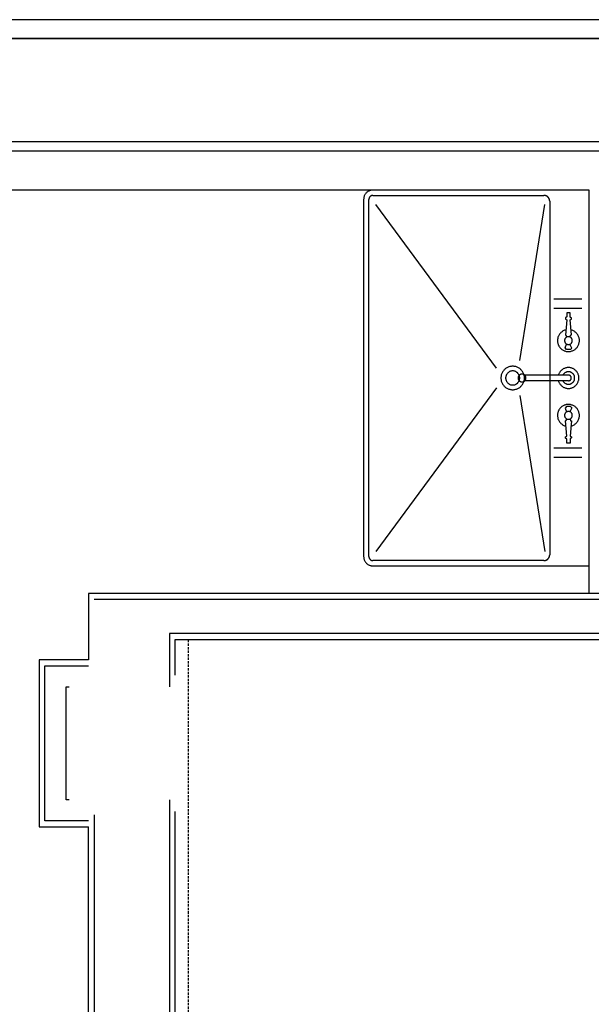
# Model space of a CAD drawing. Units: inches. Extents: x -1677 to 1483, y -1007 to 953.
# Drawn here: x -68 to -7, y -759 to -654 of the extents above; entities that cross this region are included whole.
import ezdxf

# ---------------------------------------------------------------- set-up
doc = ezdxf.new("R2010")
doc.units = ezdxf.units.IN
doc.header["$MEASUREMENT"] = 0
doc.linetypes.add('HIDDEN', pattern=[0.375, 0.25, -0.125])

msp = doc.modelspace()

# ---------------------------------------------------------------- linework, layer by layer
for p, q in [((150.92, -654.48), (-161.08, -654.48)), ((-161.08, -656.48), (150.92, -656.48)), ((150.92, -656.48), (-161.08, -656.48)), ((-15.08, -656.49), (4.42, -656.49)), ((150.92, -667.48), (-161.08, -667.48)), ((-6.21, -667.48), (-161.08, -667.48)), ((144.79, -668.48), (-154.96, -668.48)), ((-154.46, -672.6), (-7.4, -672.6)), ((-30.53, -672.61), (-30.59, -672.62)), ((-30.46, -672.61), (-30.53, -672.61)), ((-30.4, -672.6), (-30.46, -672.61)), ((-7.4, -672.6), (-7.4, -715.54)), ((-31.39, -673.54), (-31.4, -673.6)), ((-31.4, -673.6), (-31.4, -711.6)), ((-31.38, -673.41), (-31.39, -673.47)), ((-31.39, -673.47), (-31.39, -673.54)), ((-31.36, -673.35), (-31.38, -673.41)), ((-31.34, -673.28), (-31.36, -673.35)), ((-31.32, -673.22), (-31.34, -673.28)), ((-31.29, -673.16), (-31.32, -673.22)), ((-31.26, -673.1), (-31.29, -673.16)), ((-31.23, -673.05), (-31.26, -673.1)), ((-31.19, -673), (-31.23, -673.05)), ((-31.15, -672.95), (-31.19, -673)), ((-31.1, -672.9), (-31.15, -672.95)), ((-31.06, -672.85), (-31.1, -672.9)), ((-31, -672.81), (-31.06, -672.85)), ((-30.95, -672.77), (-31, -672.81)), ((-30.9, -672.74), (-30.95, -672.77)), ((-30.84, -672.71), (-30.9, -672.74)), ((-30.78, -672.68), (-30.84, -672.71)), ((-30.82, -673.52), (-30.83, -673.55)), ((-30.83, -673.55), (-30.83, -673.58)), ((-30.83, -673.58), (-30.83, -673.6)), ((-30.83, -711.6), (-30.83, -673.6)), ((-30.81, -673.46), (-30.82, -673.49)), ((-30.82, -673.49), (-30.82, -673.52)), ((-30.8, -673.44), (-30.81, -673.46)), ((-30.79, -673.41), (-30.8, -673.44)), ((-30.77, -673.39), (-30.79, -673.41)), ((-30.72, -672.66), (-30.78, -672.68)), ((-30.76, -673.36), (-30.77, -673.39)), ((-30.74, -673.34), (-30.76, -673.36)), ((-30.72, -673.32), (-30.74, -673.34)), ((-30.65, -672.64), (-30.72, -672.66)), ((-30.71, -673.3), (-30.72, -673.32)), ((-30.68, -673.28), (-30.71, -673.3)), ((-30.66, -673.26), (-30.68, -673.28)), ((-30.64, -673.24), (-30.66, -673.26)), ((-30.59, -672.62), (-30.65, -672.64)), ((-30.61, -673.23), (-30.64, -673.24)), ((-30.59, -673.21), (-30.61, -673.23)), ((-30.56, -673.2), (-30.59, -673.21)), ((-30.54, -673.19), (-30.56, -673.2)), ((-30.51, -673.18), (-30.54, -673.19)), ((-30.48, -673.18), (-30.51, -673.18)), ((-30.45, -673.17), (-30.48, -673.18)), ((-30.42, -673.17), (-30.45, -673.17)), ((-30.4, -673.17), (-30.42, -673.17)), ((-30.4, -673.17), (-12.21, -673.17)), ((-12.17, -673.17), (-12.21, -673.17)), ((-12.17, -673.17), (-12.21, -673.17)), ((-12.13, -673.17), (-12.17, -673.17)), ((-12.13, -673.17), (-12.17, -673.17)), ((-12.09, -673.18), (-12.13, -673.17)), ((-12.09, -673.18), (-12.13, -673.17)), ((-12.05, -673.19), (-12.09, -673.18)), ((-12.05, -673.19), (-12.09, -673.18)), ((-12.01, -673.2), (-12.05, -673.19)), ((-12.02, -673.2), (-12.05, -673.19)), ((-11.98, -673.21), (-12.02, -673.2)), ((-11.97, -673.21), (-12.01, -673.2)), ((-11.94, -673.23), (-11.98, -673.21)), ((-11.93, -673.23), (-11.97, -673.21)), ((-11.91, -673.24), (-11.94, -673.23)), ((-11.9, -673.25), (-11.93, -673.23)), ((-11.87, -673.26), (-11.91, -673.24)), ((-11.86, -673.27), (-11.9, -673.25)), ((-11.84, -673.29), (-11.87, -673.26)), ((-11.83, -673.3), (-11.86, -673.27)), ((-11.81, -673.31), (-11.84, -673.29)), ((-11.8, -673.32), (-11.83, -673.3)), ((-11.78, -673.34), (-11.81, -673.31)), ((-11.77, -673.35), (-11.8, -673.32)), ((-11.75, -673.36), (-11.78, -673.34)), ((-11.74, -673.38), (-11.77, -673.35)), ((-11.73, -673.39), (-11.75, -673.36)), ((-11.71, -673.41), (-11.74, -673.38)), ((-11.7, -673.43), (-11.73, -673.39)), ((-11.69, -673.45), (-11.71, -673.41)), ((-11.68, -673.46), (-11.7, -673.43)), ((-11.67, -673.48), (-11.69, -673.45)), ((-11.66, -673.49), (-11.68, -673.46)), ((-11.65, -673.52), (-11.67, -673.48)), ((-11.64, -673.53), (-11.66, -673.49)), ((-11.63, -673.55), (-11.65, -673.52)), ((-11.63, -673.56), (-11.64, -673.53)), ((-11.62, -673.59), (-11.63, -673.55)), ((-11.61, -673.6), (-11.63, -673.56)), ((-11.6, -673.63), (-11.62, -673.59)), ((-11.6, -673.64), (-11.61, -673.6)), ((-11.6, -673.67), (-11.6, -673.63)), ((-11.59, -673.68), (-11.6, -673.64)), ((-17.23, -691.57), (-30.1, -674.13)), ((-14.77, -690.75), (-12.08, -674.13)), ((-11.59, -673.71), (-11.6, -673.67)), ((-11.59, -673.71), (-11.59, -673.68)), ((-11.58, -673.75), (-11.59, -673.71)), ((-11.58, -673.75), (-11.59, -673.71)), ((-11.58, -673.79), (-11.58, -673.75)), ((-11.58, -673.79), (-11.58, -673.75)), ((-11.58, -673.79), (-11.58, -711.42)), ((-11.15, -684.19), (-8.15, -684.19)), ((-11.15, -685.19), (-8.15, -685.19)), ((-9.75, -686.1), (-9.91, -686.21)), ((-9.91, -686.21), (-9.91, -686.34)), ((-9.75, -685.67), (-9.75, -686.1)), ((-9.39, -685.67), (-9.75, -685.67)), ((-9.39, -686.13), (-9.39, -685.67)), ((-9.26, -686.24), (-9.39, -686.13)), ((-9.91, -686.34), (-9.76, -686.43)), ((-9.76, -686.43), (-9.9, -688.05)), ((-9.41, -686.41), (-9.26, -686.34)), ((-9.27, -688.03), (-9.41, -686.41)), ((-9.26, -686.34), (-9.26, -686.24)), ((-10.7, -688.28), (-10.72, -688.35)), ((-10.67, -688.2), (-10.7, -688.28)), ((-10.64, -688.14), (-10.67, -688.2)), ((-10.61, -688.07), (-10.64, -688.14)), ((-10.57, -688), (-10.61, -688.07)), ((-10.53, -687.94), (-10.57, -688)), ((-10.48, -687.88), (-10.53, -687.94)), ((-10.43, -687.82), (-10.48, -687.88)), ((-10.38, -687.77), (-10.43, -687.82)), ((-10.32, -687.72), (-10.38, -687.77)), ((-10.26, -687.68), (-10.32, -687.72)), ((-10.2, -687.63), (-10.26, -687.68)), ((-10.13, -687.6), (-10.2, -687.63)), ((-10.07, -687.56), (-10.13, -687.6)), ((-10, -687.53), (-10.07, -687.56)), ((-9.92, -687.51), (-10, -687.53)), ((-9.85, -687.49), (-9.92, -687.51)), ((-9.9, -688.05), (-9.83, -688.08)), ((-9.87, -688.33), (-9.89, -688.35)), ((-9.85, -688.31), (-9.87, -688.33)), ((-9.83, -688.29), (-9.85, -688.31)), ((-9.83, -688.08), (-9.76, -688.25)), ((-9.81, -688.28), (-9.83, -688.29)), ((-9.79, -688.26), (-9.81, -688.28)), ((-9.76, -688.25), (-9.79, -688.26)), ((-9.74, -688.24), (-9.76, -688.25)), ((-9.71, -688.23), (-9.74, -688.24)), ((-9.69, -688.22), (-9.71, -688.23)), ((-9.66, -688.22), (-9.69, -688.22)), ((-9.64, -688.21), (-9.66, -688.22)), ((-9.61, -688.21), (-9.64, -688.21)), ((-9.58, -688.21), (-9.61, -688.21)), ((-9.56, -688.21), (-9.58, -688.21)), ((-9.53, -688.21), (-9.56, -688.21)), ((-9.5, -688.22), (-9.53, -688.21)), ((-9.48, -688.22), (-9.5, -688.22)), ((-9.45, -688.23), (-9.48, -688.22)), ((-9.42, -688.24), (-9.45, -688.23)), ((-9.4, -688.25), (-9.42, -688.24)), ((-9.41, -688.25), (-9.35, -688.05)), ((-9.37, -688.26), (-9.4, -688.25)), ((-9.35, -688.28), (-9.37, -688.26)), ((-9.35, -688.05), (-9.27, -688.03)), ((-9.33, -688.3), (-9.35, -688.28)), ((-9.31, -688.31), (-9.33, -688.3)), ((-9.25, -687.51), (-9.32, -687.49)), ((-9.29, -688.33), (-9.31, -688.31)), ((-9.27, -688.35), (-9.29, -688.33)), ((-9.17, -687.53), (-9.25, -687.51)), ((-9.1, -687.56), (-9.17, -687.53)), ((-9.04, -687.59), (-9.1, -687.56)), ((-8.97, -687.63), (-9.04, -687.59)), ((-8.91, -687.67), (-8.97, -687.63)), ((-8.85, -687.72), (-8.91, -687.67)), ((-8.79, -687.77), (-8.85, -687.72)), ((-8.74, -687.82), (-8.79, -687.77)), ((-8.69, -687.88), (-8.74, -687.82)), ((-8.64, -687.94), (-8.69, -687.88)), ((-8.6, -688), (-8.64, -687.94)), ((-8.56, -688.07), (-8.6, -688)), ((-8.53, -688.13), (-8.56, -688.07)), ((-8.5, -688.2), (-8.53, -688.13)), ((-8.47, -688.27), (-8.5, -688.2)), ((-8.45, -688.35), (-8.47, -688.27)), ((-10.74, -688.5), (-10.75, -688.57)), ((-10.75, -688.57), (-10.75, -688.65)), ((-10.75, -688.65), (-10.75, -688.72)), ((-10.75, -688.72), (-10.74, -688.8)), ((-10.73, -688.42), (-10.74, -688.5)), ((-10.74, -688.8), (-10.72, -688.87)), ((-10.72, -688.35), (-10.73, -688.42)), ((-10.72, -688.87), (-10.71, -688.95)), ((-10.71, -688.95), (-10.68, -689.02)), ((-10.68, -689.02), (-10.66, -689.09)), ((-10.66, -689.09), (-10.62, -689.16)), ((-10.62, -689.16), (-10.59, -689.22)), ((-10.59, -689.22), (-10.55, -689.29)), ((-10.55, -689.29), (-10.5, -689.35)), ((-10.5, -689.35), (-10.45, -689.4)), ((-9.99, -688.56), (-10, -688.59)), ((-10, -688.59), (-10, -688.61)), ((-10, -688.61), (-10, -688.64)), ((-10, -688.64), (-10, -688.67)), ((-10, -688.67), (-9.99, -688.69)), ((-9.98, -688.51), (-9.99, -688.53)), ((-9.99, -688.53), (-9.99, -688.56)), ((-9.99, -688.69), (-9.99, -688.72)), ((-9.99, -688.72), (-9.98, -688.74)), ((-9.97, -688.48), (-9.98, -688.51)), ((-9.98, -688.74), (-9.97, -688.77)), ((-9.96, -688.46), (-9.97, -688.48)), ((-9.97, -688.77), (-9.96, -688.79)), ((-9.95, -688.43), (-9.96, -688.46)), ((-9.96, -688.79), (-9.95, -688.82)), ((-9.94, -688.41), (-9.95, -688.43)), ((-9.95, -688.82), (-9.94, -688.84)), ((-9.93, -688.39), (-9.94, -688.41)), ((-9.94, -688.84), (-9.93, -688.86)), ((-9.91, -688.37), (-9.93, -688.39)), ((-9.93, -688.86), (-9.91, -688.89)), ((-9.92, -689.4), (-9.79, -688.99)), ((-9.89, -688.35), (-9.91, -688.37)), ((-9.91, -688.89), (-9.89, -688.91)), ((-9.89, -688.91), (-9.87, -688.93)), ((-9.87, -688.93), (-9.85, -688.94)), ((-9.85, -688.94), (-9.83, -688.96)), ((-9.83, -688.96), (-9.81, -688.98)), ((-9.81, -688.98), (-9.79, -688.99)), ((-9.79, -688.99), (-9.76, -689)), ((-9.76, -689), (-9.74, -689.01)), ((-9.74, -689.01), (-9.71, -689.02)), ((-9.71, -689.02), (-9.69, -689.03)), ((-9.69, -689.03), (-9.66, -689.03)), ((-9.66, -689.03), (-9.64, -689.04)), ((-9.64, -689.04), (-9.61, -689.04)), ((-9.61, -689.04), (-9.58, -689.04)), ((-9.58, -689.04), (-9.56, -689.04)), ((-9.56, -689.04), (-9.53, -689.04)), ((-9.53, -689.04), (-9.5, -689.03)), ((-9.5, -689.03), (-9.48, -689.03)), ((-9.48, -689.03), (-9.45, -689.02)), ((-9.45, -689.02), (-9.42, -689.01)), ((-9.42, -689.01), (-9.4, -689)), ((-9.23, -689.43), (-9.42, -689.01)), ((-9.4, -689), (-9.37, -688.99)), ((-9.37, -688.99), (-9.35, -688.97)), ((-9.35, -688.97), (-9.33, -688.96)), ((-9.33, -688.96), (-9.31, -688.94)), ((-9.31, -688.94), (-9.29, -688.92)), ((-9.29, -688.92), (-9.27, -688.9)), ((-9.25, -688.37), (-9.27, -688.35)), ((-9.27, -688.9), (-9.25, -688.88)), ((-9.24, -688.39), (-9.25, -688.37)), ((-9.25, -688.88), (-9.24, -688.86)), ((-9.22, -688.42), (-9.24, -688.39)), ((-9.24, -688.86), (-9.22, -688.83)), ((-9.21, -688.44), (-9.22, -688.42)), ((-9.22, -688.83), (-9.21, -688.81)), ((-9.2, -688.47), (-9.21, -688.44)), ((-9.21, -688.81), (-9.2, -688.79)), ((-9.19, -688.49), (-9.2, -688.47)), ((-9.2, -688.79), (-9.19, -688.76)), ((-9.18, -688.52), (-9.19, -688.49)), ((-9.19, -688.76), (-9.18, -688.73)), ((-9.17, -688.54), (-9.18, -688.52)), ((-9.18, -688.73), (-9.17, -688.71)), ((-9.17, -688.57), (-9.17, -688.54)), ((-9.17, -688.6), (-9.17, -688.57)), ((-9.17, -688.63), (-9.17, -688.6)), ((-9.17, -688.65), (-9.17, -688.63)), ((-9.17, -688.68), (-9.17, -688.65)), ((-9.17, -688.71), (-9.17, -688.68)), ((-8.71, -689.4), (-8.66, -689.35)), ((-8.66, -689.35), (-8.62, -689.28)), ((-8.62, -689.28), (-8.58, -689.22)), ((-8.58, -689.22), (-8.54, -689.15)), ((-8.54, -689.15), (-8.51, -689.09)), ((-8.51, -689.09), (-8.48, -689.02)), ((-8.48, -689.02), (-8.46, -688.94)), ((-8.46, -688.94), (-8.44, -688.87)), ((-8.43, -688.42), (-8.45, -688.35)), ((-8.44, -688.87), (-8.43, -688.8)), ((-8.42, -688.49), (-8.43, -688.42)), ((-8.43, -688.8), (-8.42, -688.72)), ((-8.42, -688.57), (-8.42, -688.49)), ((-8.42, -688.65), (-8.42, -688.57)), ((-8.42, -688.72), (-8.42, -688.65)), ((-10.45, -689.4), (-10.4, -689.46)), ((-10.4, -689.46), (-10.35, -689.51)), ((-10.35, -689.51), (-10.29, -689.56)), ((-10.29, -689.56), (-10.23, -689.6)), ((-10.23, -689.6), (-10.16, -689.64)), ((-10.16, -689.64), (-10.09, -689.68)), ((-10.09, -689.68), (-10.03, -689.71)), ((-10.03, -689.71), (-9.95, -689.73)), ((-9.95, -689.73), (-9.88, -689.75)), ((-9.79, -689.58), (-9.92, -689.4)), ((-9.88, -689.75), (-9.81, -689.77)), ((-9.81, -689.77), (-9.73, -689.78)), ((-9.35, -689.58), (-9.79, -689.58)), ((-9.73, -689.78), (-9.66, -689.79)), ((-9.66, -689.79), (-9.58, -689.79)), ((-9.58, -689.79), (-9.51, -689.79)), ((-9.51, -689.79), (-9.43, -689.78)), ((-9.43, -689.78), (-9.36, -689.77)), ((-9.36, -689.77), (-9.28, -689.75)), ((-9.35, -689.58), (-9.23, -689.43)), ((-9.28, -689.75), (-9.21, -689.73)), ((-9.21, -689.73), (-9.14, -689.71)), ((-9.14, -689.71), (-9.07, -689.68)), ((-9.07, -689.68), (-9.01, -689.64)), ((-9.01, -689.64), (-8.94, -689.6)), ((-8.94, -689.6), (-8.88, -689.56)), ((-8.88, -689.56), (-8.82, -689.51)), ((-8.82, -689.51), (-8.76, -689.46)), ((-8.76, -689.46), (-8.71, -689.4)), ((-16, -691.45), (-16.07, -691.48)), ((-15.92, -691.42), (-16, -691.45)), ((-15.84, -691.4), (-15.92, -691.42)), ((-15.76, -691.38), (-15.84, -691.4)), ((-15.68, -691.37), (-15.76, -691.38)), ((-15.6, -691.36), (-15.68, -691.37)), ((-15.52, -691.35), (-15.6, -691.36)), ((-15.44, -691.36), (-15.52, -691.35)), ((-15.36, -691.37), (-15.44, -691.36)), ((-15.28, -691.38), (-15.36, -691.37)), ((-15.2, -691.4), (-15.28, -691.38)), ((-15.12, -691.42), (-15.2, -691.4)), ((-15.04, -691.45), (-15.12, -691.42)), ((-14.97, -691.48), (-15.04, -691.45)), ((-16.76, -692.44), (-16.77, -692.52)), ((-16.77, -692.52), (-16.77, -692.6)), ((-16.75, -692.36), (-16.76, -692.44)), ((-16.73, -692.28), (-16.75, -692.36)), ((-16.7, -692.2), (-16.73, -692.28)), ((-16.68, -692.13), (-16.7, -692.2)), ((-16.64, -692.05), (-16.68, -692.13)), ((-16.6, -691.98), (-16.64, -692.05)), ((-16.56, -691.91), (-16.6, -691.98)), ((-16.51, -691.84), (-16.56, -691.91)), ((-16.46, -691.78), (-16.51, -691.84)), ((-16.4, -691.72), (-16.46, -691.78)), ((-16.34, -691.67), (-16.4, -691.72)), ((-16.28, -691.61), (-16.34, -691.67)), ((-16.22, -691.57), (-16.28, -691.61)), ((-16.26, -692.51), (-16.27, -692.56)), ((-16.25, -692.41), (-16.26, -692.46)), ((-16.26, -692.46), (-16.26, -692.51)), ((-16.23, -692.36), (-16.25, -692.41)), ((-16.21, -692.32), (-16.23, -692.36)), ((-16.15, -691.52), (-16.22, -691.57)), ((-16.19, -692.27), (-16.21, -692.32)), ((-16.17, -692.23), (-16.19, -692.27)), ((-16.14, -692.19), (-16.17, -692.23)), ((-16.07, -691.48), (-16.15, -691.52)), ((-16.12, -692.15), (-16.14, -692.19)), ((-16.08, -692.11), (-16.12, -692.15)), ((-16.05, -692.07), (-16.08, -692.11)), ((-16.02, -692.04), (-16.05, -692.07)), ((-15.98, -692.01), (-16.02, -692.04)), ((-15.94, -691.98), (-15.98, -692.01)), ((-15.9, -691.96), (-15.94, -691.98)), ((-15.85, -691.93), (-15.9, -691.96)), ((-15.81, -691.91), (-15.85, -691.93)), ((-15.76, -691.89), (-15.81, -691.91)), ((-15.71, -691.88), (-15.76, -691.89)), ((-15.67, -691.87), (-15.71, -691.88)), ((-15.62, -691.86), (-15.67, -691.87)), ((-15.57, -691.86), (-15.62, -691.86)), ((-15.52, -691.85), (-15.57, -691.86)), ((-15.47, -691.86), (-15.52, -691.85)), ((-15.42, -691.86), (-15.47, -691.86)), ((-15.37, -691.87), (-15.42, -691.86)), ((-15.33, -691.88), (-15.37, -691.87)), ((-15.28, -691.89), (-15.33, -691.88)), ((-15.23, -691.91), (-15.28, -691.89)), ((-15.19, -691.93), (-15.23, -691.91)), ((-15.15, -691.96), (-15.19, -691.93)), ((-15.1, -691.98), (-15.15, -691.96)), ((-15.06, -692.01), (-15.1, -691.98)), ((-15.03, -692.04), (-15.06, -692.01)), ((-14.99, -692.07), (-15.03, -692.04)), ((-14.96, -692.11), (-14.99, -692.07)), ((-14.9, -691.52), (-14.97, -691.48)), ((-14.93, -692.15), (-14.96, -692.11)), ((-14.9, -692.19), (-14.93, -692.15)), ((-14.92, -692.49), (-14.93, -692.51)), ((-14.93, -692.51), (-14.93, -692.54)), ((-14.91, -692.46), (-14.92, -692.49)), ((-14.9, -692.44), (-14.91, -692.46)), ((-14.83, -691.57), (-14.9, -691.52)), ((-14.87, -692.23), (-14.9, -692.19)), ((-14.89, -692.41), (-14.9, -692.44)), ((-14.88, -692.39), (-14.89, -692.41)), ((-14.86, -692.37), (-14.88, -692.39)), ((-14.85, -692.27), (-14.87, -692.23)), ((-14.85, -692.35), (-14.86, -692.37)), ((-14.83, -692.32), (-14.85, -692.27)), ((-14.83, -692.33), (-14.85, -692.35)), ((-14.76, -691.61), (-14.83, -691.57)), ((-14.81, -692.31), (-14.83, -692.33)), ((-14.81, -692.36), (-14.83, -692.32)), ((-14.79, -692.29), (-14.81, -692.31)), ((-14.8, -692.41), (-14.81, -692.36)), ((-14.79, -692.46), (-14.8, -692.41)), ((-14.77, -692.27), (-14.79, -692.29)), ((-14.78, -692.51), (-14.79, -692.46)), ((-14.77, -692.56), (-14.78, -692.51)), ((-14.75, -692.26), (-14.77, -692.27)), ((-14.7, -691.67), (-14.76, -691.61)), ((-14.73, -692.24), (-14.75, -692.26)), ((-14.7, -692.23), (-14.73, -692.24)), ((-14.64, -691.72), (-14.7, -691.67)), ((-14.68, -692.22), (-14.7, -692.23)), ((-14.65, -692.21), (-14.68, -692.22)), ((-14.63, -692.2), (-14.65, -692.21)), ((-14.58, -691.78), (-14.64, -691.72)), ((-14.6, -692.2), (-14.63, -692.2)), ((-14.58, -692.19), (-14.6, -692.2)), ((-14.53, -691.84), (-14.58, -691.78)), ((-14.55, -692.19), (-14.58, -692.19)), ((-14.52, -692.19), (-14.55, -692.19)), ((-14.48, -691.91), (-14.53, -691.84)), ((-14.5, -692.19), (-14.52, -692.19)), ((-14.47, -692.19), (-14.5, -692.19)), ((-14.44, -691.98), (-14.48, -691.91)), ((-14.44, -692.2), (-14.47, -692.19)), ((-14.4, -692.05), (-14.44, -691.98)), ((-14.42, -692.21), (-14.44, -692.2)), ((-14.39, -692.21), (-14.42, -692.21)), ((-14.37, -692.13), (-14.4, -692.05)), ((-14.36, -692.22), (-14.39, -692.21)), ((-14.34, -692.2), (-14.37, -692.13)), ((-14.34, -692.23), (-14.36, -692.22)), ((-14.31, -692.28), (-14.34, -692.2)), ((-14.32, -692.25), (-14.34, -692.23)), ((-14.29, -692.26), (-14.32, -692.25)), ((-14.29, -692.36), (-14.31, -692.28)), ((-14.27, -692.28), (-14.29, -692.26)), ((-14.28, -692.44), (-14.29, -692.36)), ((-14.27, -692.52), (-14.28, -692.44)), ((-14.25, -692.29), (-14.27, -692.28)), ((-14.27, -692.6), (-14.27, -692.52)), ((-14.23, -692.31), (-14.25, -692.29)), ((-9.58, -692.3), (-14.24, -692.3)), ((-14.21, -692.33), (-14.23, -692.31)), ((-14.19, -692.35), (-14.21, -692.33)), ((-14.18, -692.38), (-14.19, -692.35)), ((-14.16, -692.4), (-14.18, -692.38)), ((-14.15, -692.42), (-14.16, -692.4)), ((-14.14, -692.45), (-14.15, -692.42)), ((-14.13, -692.47), (-14.14, -692.45)), ((-14.12, -692.5), (-14.13, -692.47)), ((-14.12, -692.52), (-14.12, -692.5)), ((-14.11, -692.55), (-14.12, -692.52)), ((-10.63, -692.23), (-10.65, -692.3)), ((-10.6, -692.17), (-10.63, -692.23)), ((-10.57, -692.1), (-10.6, -692.17)), ((-10.54, -692.04), (-10.57, -692.1)), ((-10.5, -691.98), (-10.54, -692.04)), ((-10.46, -691.92), (-10.5, -691.98)), ((-10.41, -691.86), (-10.46, -691.92)), ((-10.36, -691.81), (-10.41, -691.86)), ((-10.31, -691.76), (-10.36, -691.81)), ((-10.25, -691.72), (-10.31, -691.76)), ((-10.19, -691.68), (-10.25, -691.72)), ((-10.13, -691.64), (-10.19, -691.68)), ((-10.15, -692.26), (-10.17, -692.3)), ((-10.13, -692.23), (-10.15, -692.26)), ((-10.07, -691.61), (-10.13, -691.64)), ((-10.1, -692.19), (-10.13, -692.23)), ((-10.08, -692.16), (-10.1, -692.19)), ((-10.05, -692.13), (-10.08, -692.16)), ((-10, -691.58), (-10.07, -691.61)), ((-10.02, -692.1), (-10.05, -692.13)), ((-9.98, -692.07), (-10.02, -692.1)), ((-9.94, -691.55), (-10, -691.58)), ((-9.95, -692.05), (-9.98, -692.07)), ((-9.91, -692.03), (-9.95, -692.05)), ((-9.87, -691.53), (-9.94, -691.55)), ((-9.87, -692.01), (-9.91, -692.03)), ((-9.8, -691.51), (-9.87, -691.53)), ((-9.83, -691.99), (-9.87, -692.01)), ((-9.79, -691.98), (-9.83, -691.99)), ((-9.73, -691.5), (-9.8, -691.51)), ((-9.75, -691.96), (-9.79, -691.98)), ((-9.71, -691.95), (-9.75, -691.96)), ((-9.66, -691.5), (-9.73, -691.5)), ((-9.67, -691.95), (-9.71, -691.95)), ((-9.63, -691.94), (-9.67, -691.95)), ((-9.58, -691.49), (-9.66, -691.5)), ((-9.58, -691.94), (-9.63, -691.94)), ((-9.51, -691.5), (-9.58, -691.49)), ((-9.54, -691.94), (-9.58, -691.94)), ((-9.56, -692.3), (-9.58, -692.3)), ((-9.54, -692.3), (-9.56, -692.3)), ((-9.5, -691.95), (-9.54, -691.94)), ((-9.52, -692.31), (-9.54, -692.3)), ((-9.5, -692.31), (-9.52, -692.31)), ((-9.44, -691.5), (-9.51, -691.5)), ((-9.45, -691.95), (-9.5, -691.95)), ((-9.49, -692.32), (-9.5, -692.31)), ((-9.47, -692.32), (-9.49, -692.32)), ((-9.45, -692.33), (-9.47, -692.32)), ((-9.41, -691.96), (-9.45, -691.95)), ((-9.43, -692.34), (-9.45, -692.33)), ((-9.37, -691.51), (-9.44, -691.5)), ((-9.41, -692.35), (-9.43, -692.34)), ((-9.37, -691.98), (-9.41, -691.96)), ((-9.4, -692.36), (-9.41, -692.35)), ((-9.38, -692.38), (-9.4, -692.36)), ((-9.37, -692.39), (-9.38, -692.38)), ((-9.3, -691.53), (-9.37, -691.51)), ((-9.33, -691.99), (-9.37, -691.98)), ((-9.35, -692.4), (-9.37, -692.39)), ((-9.34, -692.42), (-9.35, -692.4)), ((-9.33, -692.44), (-9.34, -692.42)), ((-9.29, -692.01), (-9.33, -691.99)), ((-9.32, -692.45), (-9.33, -692.44)), ((-9.31, -692.47), (-9.32, -692.45)), ((-9.3, -692.49), (-9.31, -692.47)), ((-9.23, -691.55), (-9.3, -691.53)), ((-9.3, -692.51), (-9.3, -692.49)), ((-9.29, -692.53), (-9.3, -692.51)), ((-9.25, -692.03), (-9.29, -692.01)), ((-9.29, -692.55), (-9.29, -692.53)), ((-9.21, -692.05), (-9.25, -692.03)), ((-9.16, -691.58), (-9.23, -691.55)), ((-9.18, -692.08), (-9.21, -692.05)), ((-9.15, -692.11), (-9.18, -692.08)), ((-9.09, -691.61), (-9.16, -691.58)), ((-9.11, -692.14), (-9.15, -692.11)), ((-9.08, -692.17), (-9.11, -692.14)), ((-9.03, -691.64), (-9.09, -691.61)), ((-9.06, -692.2), (-9.08, -692.17)), ((-9.03, -692.24), (-9.06, -692.2)), ((-8.97, -691.68), (-9.03, -691.64)), ((-9.01, -692.27), (-9.03, -692.24)), ((-8.99, -692.31), (-9.01, -692.27)), ((-8.97, -692.35), (-8.99, -692.31)), ((-8.91, -691.72), (-8.97, -691.68)), ((-8.95, -692.39), (-8.97, -692.35)), ((-8.94, -692.43), (-8.95, -692.39)), ((-8.93, -692.48), (-8.94, -692.43)), ((-8.93, -692.52), (-8.93, -692.48)), ((-8.92, -692.56), (-8.93, -692.52)), ((-8.85, -691.77), (-8.91, -691.72)), ((-8.8, -691.82), (-8.85, -691.77)), ((-8.75, -691.87), (-8.8, -691.82)), ((-8.7, -691.93), (-8.75, -691.87)), ((-8.66, -691.99), (-8.7, -691.93)), ((-8.62, -692.05), (-8.66, -691.99)), ((-8.59, -692.11), (-8.62, -692.05)), ((-8.56, -692.18), (-8.59, -692.11)), ((-8.53, -692.25), (-8.56, -692.18)), ((-8.51, -692.32), (-8.53, -692.25)), ((-8.49, -692.39), (-8.51, -692.32)), ((-8.48, -692.46), (-8.49, -692.39)), ((-8.47, -692.53), (-8.48, -692.46)), ((-16.77, -692.6), (-16.77, -692.69)), ((-16.77, -692.69), (-16.76, -692.77)), ((-16.76, -692.77), (-16.75, -692.85)), ((-16.75, -692.85), (-16.73, -692.93)), ((-16.73, -692.93), (-16.7, -693.01)), ((-16.7, -693.01), (-16.68, -693.08)), ((-16.68, -693.08), (-16.64, -693.16)), ((-16.64, -693.16), (-16.6, -693.23)), ((-16.6, -693.23), (-16.56, -693.3)), ((-16.56, -693.3), (-16.51, -693.37)), ((-16.51, -693.37), (-16.46, -693.43)), ((-16.46, -693.43), (-16.4, -693.49)), ((-16.4, -693.49), (-16.34, -693.54)), ((-16.34, -693.54), (-16.28, -693.6)), ((-16.27, -692.56), (-16.27, -692.6)), ((-16.27, -692.6), (-16.27, -692.65)), ((-16.27, -692.65), (-16.26, -692.7)), ((-16.26, -692.7), (-16.26, -692.75)), ((-16.26, -692.75), (-16.25, -692.8)), ((-16.25, -692.8), (-16.23, -692.85)), ((-16.23, -692.85), (-16.21, -692.89)), ((-16.21, -692.89), (-16.19, -692.94)), ((-16.19, -692.94), (-16.17, -692.98)), ((-16.17, -692.98), (-16.14, -693.02)), ((-16.14, -693.02), (-16.12, -693.06)), ((-16.12, -693.06), (-16.08, -693.1)), ((-16.08, -693.1), (-16.05, -693.14)), ((-16.05, -693.14), (-16.02, -693.17)), ((-16.02, -693.17), (-15.98, -693.2)), ((-15.98, -693.2), (-15.94, -693.23)), ((-15.94, -693.23), (-15.9, -693.25)), ((-15.9, -693.25), (-15.85, -693.28)), ((-15.85, -693.28), (-15.81, -693.3)), ((-15.81, -693.3), (-15.76, -693.32)), ((-15.76, -693.32), (-15.71, -693.33)), ((-15.71, -693.33), (-15.67, -693.34)), ((-15.67, -693.34), (-15.62, -693.35)), ((-15.62, -693.35), (-15.57, -693.35)), ((-15.57, -693.35), (-15.52, -693.35)), ((-15.52, -693.35), (-15.47, -693.35)), ((-15.47, -693.35), (-15.42, -693.35)), ((-15.42, -693.35), (-15.37, -693.34)), ((-15.37, -693.34), (-15.33, -693.33)), ((-15.33, -693.33), (-15.28, -693.32)), ((-15.28, -693.32), (-15.23, -693.3)), ((-15.23, -693.3), (-15.19, -693.28)), ((-15.19, -693.28), (-15.15, -693.25)), ((-15.15, -693.25), (-15.1, -693.23)), ((-15.1, -693.23), (-15.06, -693.2)), ((-15.06, -693.2), (-15.03, -693.17)), ((-15.03, -693.17), (-14.99, -693.14)), ((-14.99, -693.14), (-14.96, -693.1)), ((-14.96, -693.1), (-14.93, -693.06)), ((-14.93, -692.57), (-14.94, -692.59)), ((-14.94, -692.59), (-14.94, -692.62)), ((-14.94, -692.62), (-14.93, -692.64)), ((-14.93, -692.54), (-14.93, -692.57)), ((-14.93, -692.64), (-14.93, -692.67)), ((-14.93, -692.67), (-14.93, -692.7)), ((-14.93, -692.7), (-14.92, -692.72)), ((-14.93, -693.06), (-14.9, -693.02)), ((-14.92, -692.72), (-14.91, -692.75)), ((-14.91, -692.75), (-14.9, -692.77)), ((-14.9, -692.77), (-14.89, -692.8)), ((-14.9, -693.02), (-14.87, -692.98)), ((-14.89, -692.8), (-14.88, -692.82)), ((-14.88, -692.82), (-14.86, -692.84)), ((-14.87, -692.98), (-14.85, -692.94)), ((-14.86, -692.84), (-14.85, -692.86)), ((-14.85, -692.86), (-14.83, -692.88)), ((-14.85, -692.94), (-14.83, -692.89)), ((-14.83, -692.89), (-14.81, -692.85)), ((-14.83, -692.88), (-14.81, -692.9)), ((-14.81, -692.85), (-14.8, -692.8)), ((-14.81, -692.9), (-14.79, -692.92)), ((-14.8, -692.8), (-14.79, -692.75)), ((-14.79, -692.75), (-14.78, -692.7)), ((-14.79, -692.92), (-14.77, -692.94)), ((-14.78, -692.7), (-14.77, -692.65)), ((-14.77, -692.6), (-14.77, -692.56)), ((-14.77, -692.65), (-14.77, -692.6)), ((-14.77, -692.94), (-14.75, -692.95)), ((-14.76, -693.6), (-14.7, -693.54)), ((-14.75, -692.95), (-14.73, -692.97)), ((-14.73, -692.97), (-14.7, -692.98)), ((-14.7, -692.98), (-14.68, -692.99)), ((-14.7, -693.54), (-14.64, -693.49)), ((-14.68, -692.99), (-14.65, -693)), ((-14.65, -693), (-14.63, -693.01)), ((-14.64, -693.49), (-14.58, -693.43)), ((-14.63, -693.01), (-14.6, -693.01)), ((-14.6, -693.01), (-14.58, -693.02)), ((-14.58, -693.02), (-14.55, -693.02)), ((-14.58, -693.43), (-14.53, -693.37)), ((-14.55, -693.02), (-14.52, -693.02)), ((-14.53, -693.37), (-14.48, -693.3)), ((-14.52, -693.02), (-14.5, -693.02)), ((-14.5, -693.02), (-14.47, -693.02)), ((-14.48, -693.3), (-14.44, -693.23)), ((-14.47, -693.02), (-14.44, -693.01)), ((-14.44, -693.01), (-14.42, -693)), ((-14.44, -693.23), (-14.4, -693.16)), ((-14.42, -693), (-14.39, -693)), ((-14.4, -693.16), (-14.37, -693.08)), ((-14.39, -693), (-14.36, -692.99)), ((-14.37, -693.08), (-14.34, -693.01)), ((-14.36, -692.99), (-14.34, -692.98)), ((-14.34, -693.01), (-14.31, -692.93)), ((-14.34, -692.98), (-14.32, -692.96)), ((-14.32, -692.96), (-14.29, -692.95)), ((-14.31, -692.93), (-14.29, -692.85)), ((-14.29, -692.85), (-14.28, -692.77)), ((-14.29, -692.95), (-14.27, -692.93)), ((-14.28, -692.77), (-14.27, -692.69)), ((-14.27, -692.69), (-14.27, -692.6)), ((-14.27, -692.93), (-14.25, -692.92)), ((-14.25, -692.92), (-14.23, -692.9)), ((-9.58, -692.91), (-14.24, -692.91)), ((-14.23, -692.9), (-14.21, -692.88)), ((-14.21, -692.88), (-14.19, -692.86)), ((-14.19, -692.86), (-14.18, -692.83)), ((-14.18, -692.83), (-14.16, -692.81)), ((-14.16, -692.81), (-14.15, -692.79)), ((-14.15, -692.79), (-14.14, -692.76)), ((-14.14, -692.76), (-14.13, -692.74)), ((-14.13, -692.74), (-14.12, -692.71)), ((-14.12, -692.69), (-14.11, -692.66)), ((-14.12, -692.71), (-14.12, -692.69)), ((-14.11, -692.58), (-14.11, -692.55)), ((-14.11, -692.6), (-14.11, -692.58)), ((-14.11, -692.63), (-14.11, -692.6)), ((-14.11, -692.66), (-14.11, -692.63)), ((-10.65, -692.91), (-10.63, -692.98)), ((-10.63, -692.98), (-10.6, -693.04)), ((-10.6, -693.04), (-10.57, -693.11)), ((-10.57, -693.11), (-10.54, -693.17)), ((-10.54, -693.17), (-10.5, -693.23)), ((-10.5, -693.23), (-10.46, -693.29)), ((-10.46, -693.29), (-10.41, -693.35)), ((-10.41, -693.35), (-10.36, -693.4)), ((-10.36, -693.4), (-10.31, -693.45)), ((-10.31, -693.45), (-10.25, -693.49)), ((-10.25, -693.49), (-10.19, -693.53)), ((-10.19, -693.53), (-10.13, -693.57)), ((-10.17, -692.91), (-10.15, -692.95)), ((-10.15, -692.95), (-10.13, -692.98)), ((-10.13, -692.98), (-10.1, -693.02)), ((-10.13, -693.57), (-10.07, -693.6)), ((-10.1, -693.02), (-10.08, -693.05)), ((-10.08, -693.05), (-10.05, -693.08)), ((-10.05, -693.08), (-10.02, -693.11)), ((-10.02, -693.11), (-9.98, -693.14)), ((-9.98, -693.14), (-9.95, -693.16)), ((-9.95, -693.16), (-9.91, -693.18)), ((-9.91, -693.18), (-9.87, -693.2)), ((-9.87, -693.2), (-9.83, -693.22)), ((-9.83, -693.22), (-9.79, -693.23)), ((-9.79, -693.23), (-9.75, -693.25)), ((-9.75, -693.25), (-9.71, -693.26)), ((-9.71, -693.26), (-9.67, -693.26)), ((-9.67, -693.26), (-9.63, -693.27)), ((-9.63, -693.27), (-9.58, -693.27)), ((-9.58, -692.91), (-9.56, -692.91)), ((-9.58, -693.27), (-9.54, -693.27)), ((-9.56, -692.91), (-9.54, -692.91)), ((-9.54, -692.91), (-9.52, -692.9)), ((-9.54, -693.27), (-9.5, -693.26)), ((-9.52, -692.9), (-9.5, -692.9)), ((-9.5, -692.9), (-9.49, -692.89)), ((-9.5, -693.26), (-9.45, -693.26)), ((-9.49, -692.89), (-9.47, -692.89)), ((-9.47, -692.89), (-9.45, -692.88)), ((-9.45, -692.88), (-9.43, -692.87)), ((-9.45, -693.26), (-9.41, -693.25)), ((-9.43, -692.87), (-9.41, -692.86)), ((-9.41, -692.86), (-9.4, -692.85)), ((-9.41, -693.25), (-9.37, -693.23)), ((-9.4, -692.85), (-9.38, -692.83)), ((-9.38, -692.83), (-9.37, -692.82)), ((-9.37, -692.82), (-9.35, -692.81)), ((-9.37, -693.23), (-9.33, -693.22)), ((-9.35, -692.81), (-9.34, -692.79)), ((-9.34, -692.79), (-9.33, -692.77)), ((-9.33, -692.77), (-9.32, -692.76)), ((-9.33, -693.22), (-9.29, -693.2)), ((-9.32, -692.76), (-9.31, -692.74)), ((-9.31, -692.74), (-9.3, -692.72)), ((-9.3, -692.7), (-9.29, -692.68)), ((-9.3, -692.72), (-9.3, -692.7)), ((-9.28, -692.57), (-9.29, -692.55)), ((-9.29, -692.66), (-9.28, -692.64)), ((-9.29, -692.68), (-9.29, -692.66)), ((-9.29, -693.2), (-9.25, -693.18)), ((-9.28, -692.59), (-9.28, -692.57)), ((-9.28, -692.6), (-9.28, -692.59)), ((-9.28, -692.62), (-9.28, -692.6)), ((-9.28, -692.64), (-9.28, -692.62)), ((-9.25, -693.18), (-9.21, -693.16)), ((-9.21, -693.16), (-9.18, -693.13)), ((-9.18, -693.13), (-9.15, -693.1)), ((-9.15, -693.1), (-9.11, -693.07)), ((-9.11, -693.07), (-9.08, -693.04)), ((-9.09, -693.6), (-9.03, -693.57)), ((-9.08, -693.04), (-9.06, -693.01)), ((-9.06, -693.01), (-9.03, -692.97)), ((-9.03, -692.97), (-9.01, -692.94)), ((-9.03, -693.57), (-8.97, -693.53)), ((-9.01, -692.94), (-8.99, -692.9)), ((-8.99, -692.9), (-8.97, -692.86)), ((-8.97, -692.86), (-8.95, -692.82)), ((-8.97, -693.53), (-8.91, -693.49)), ((-8.95, -692.82), (-8.94, -692.78)), ((-8.94, -692.78), (-8.93, -692.73)), ((-8.93, -692.69), (-8.92, -692.65)), ((-8.93, -692.73), (-8.93, -692.69)), ((-8.92, -692.6), (-8.92, -692.56)), ((-8.92, -692.65), (-8.92, -692.6)), ((-8.91, -693.49), (-8.85, -693.44)), ((-8.85, -693.44), (-8.8, -693.39)), ((-8.8, -693.39), (-8.75, -693.34)), ((-8.75, -693.34), (-8.7, -693.28)), ((-8.7, -693.28), (-8.66, -693.22)), ((-8.66, -693.22), (-8.62, -693.16)), ((-8.62, -693.16), (-8.59, -693.1)), ((-8.59, -693.1), (-8.56, -693.03)), ((-8.56, -693.03), (-8.53, -692.96)), ((-8.53, -692.96), (-8.51, -692.89)), ((-8.51, -692.89), (-8.49, -692.82)), ((-8.49, -692.82), (-8.48, -692.75)), ((-8.48, -692.75), (-8.47, -692.68)), ((-8.47, -692.6), (-8.47, -692.53)), ((-8.47, -692.68), (-8.47, -692.6)), ((-17.23, -693.64), (-30.1, -711.08)), ((-16.28, -693.6), (-16.22, -693.64)), ((-16.22, -693.64), (-16.15, -693.69)), ((-16.15, -693.69), (-16.07, -693.73)), ((-16.07, -693.73), (-16, -693.76)), ((-16, -693.76), (-15.92, -693.79)), ((-15.92, -693.79), (-15.84, -693.81)), ((-15.84, -693.81), (-15.76, -693.83)), ((-15.76, -693.83), (-15.68, -693.84)), ((-15.68, -693.84), (-15.6, -693.85)), ((-15.6, -693.85), (-15.52, -693.85)), ((-15.52, -693.85), (-15.44, -693.85)), ((-15.44, -693.85), (-15.36, -693.84)), ((-15.36, -693.84), (-15.28, -693.83)), ((-15.28, -693.83), (-15.2, -693.81)), ((-15.2, -693.81), (-15.12, -693.79)), ((-15.12, -693.79), (-15.04, -693.76)), ((-15.04, -693.76), (-14.97, -693.73)), ((-14.97, -693.73), (-14.9, -693.69)), ((-14.9, -693.69), (-14.83, -693.64)), ((-14.83, -693.64), (-14.76, -693.6)), ((-14.77, -694.46), (-12.08, -711.08)), ((-10.07, -693.6), (-10, -693.63)), ((-10, -693.63), (-9.94, -693.66)), ((-9.94, -693.66), (-9.87, -693.68)), ((-9.87, -693.68), (-9.8, -693.7)), ((-9.8, -693.7), (-9.73, -693.71)), ((-9.73, -693.71), (-9.66, -693.71)), ((-9.66, -693.71), (-9.58, -693.72)), ((-9.58, -693.72), (-9.51, -693.71)), ((-9.51, -693.71), (-9.44, -693.71)), ((-9.44, -693.71), (-9.37, -693.7)), ((-9.37, -693.7), (-9.3, -693.68)), ((-9.3, -693.68), (-9.23, -693.66)), ((-9.23, -693.66), (-9.16, -693.63)), ((-9.16, -693.63), (-9.09, -693.6)), ((-10.29, -695.65), (-10.35, -695.7)), ((-10.23, -695.61), (-10.29, -695.65)), ((-10.16, -695.57), (-10.23, -695.61)), ((-10.09, -695.53), (-10.16, -695.57)), ((-10.03, -695.5), (-10.09, -695.53)), ((-9.95, -695.48), (-10.03, -695.5)), ((-9.88, -695.46), (-9.95, -695.48)), ((-9.79, -695.63), (-9.92, -695.81)), ((-9.81, -695.44), (-9.88, -695.46)), ((-9.73, -695.43), (-9.81, -695.44)), ((-9.35, -695.63), (-9.79, -695.63)), ((-9.66, -695.42), (-9.73, -695.43)), ((-9.58, -695.42), (-9.66, -695.42)), ((-9.51, -695.42), (-9.58, -695.42)), ((-9.43, -695.43), (-9.51, -695.42)), ((-9.36, -695.44), (-9.43, -695.43)), ((-9.28, -695.46), (-9.36, -695.44)), ((-9.35, -695.63), (-9.23, -695.78)), ((-9.21, -695.48), (-9.28, -695.46)), ((-9.14, -695.5), (-9.21, -695.48)), ((-9.07, -695.53), (-9.14, -695.5)), ((-9.01, -695.57), (-9.07, -695.53)), ((-8.94, -695.61), (-9.01, -695.57)), ((-8.88, -695.65), (-8.94, -695.61)), ((-8.82, -695.7), (-8.88, -695.65)), ((-10.74, -696.41), (-10.75, -696.49)), ((-10.75, -696.49), (-10.75, -696.56)), ((-10.75, -696.56), (-10.75, -696.64)), ((-10.75, -696.64), (-10.74, -696.71)), ((-10.72, -696.34), (-10.74, -696.41)), ((-10.74, -696.71), (-10.73, -696.79)), ((-10.71, -696.26), (-10.72, -696.34)), ((-10.68, -696.19), (-10.71, -696.26)), ((-10.66, -696.12), (-10.68, -696.19)), ((-10.62, -696.05), (-10.66, -696.12)), ((-10.59, -695.99), (-10.62, -696.05)), ((-10.55, -695.92), (-10.59, -695.99)), ((-10.5, -695.86), (-10.55, -695.92)), ((-10.45, -695.81), (-10.5, -695.86)), ((-10.4, -695.75), (-10.45, -695.81)), ((-10.35, -695.7), (-10.4, -695.75)), ((-9.99, -696.52), (-10, -696.54)), ((-10, -696.54), (-10, -696.57)), ((-10, -696.57), (-10, -696.6)), ((-10, -696.6), (-10, -696.62)), ((-10, -696.62), (-9.99, -696.65)), ((-9.98, -696.47), (-9.99, -696.49)), ((-9.99, -696.49), (-9.99, -696.52)), ((-9.99, -696.65), (-9.99, -696.68)), ((-9.99, -696.68), (-9.98, -696.7)), ((-9.97, -696.44), (-9.98, -696.47)), ((-9.98, -696.7), (-9.97, -696.73)), ((-9.96, -696.42), (-9.97, -696.44)), ((-9.95, -696.39), (-9.96, -696.42)), ((-9.94, -696.37), (-9.95, -696.39)), ((-9.93, -696.35), (-9.94, -696.37)), ((-9.91, -696.32), (-9.93, -696.35)), ((-9.92, -695.81), (-9.79, -696.22)), ((-9.89, -696.3), (-9.91, -696.32)), ((-9.87, -696.28), (-9.89, -696.3)), ((-9.85, -696.27), (-9.87, -696.28)), ((-9.83, -696.25), (-9.85, -696.27)), ((-9.81, -696.23), (-9.83, -696.25)), ((-9.79, -696.22), (-9.81, -696.23)), ((-9.76, -696.21), (-9.79, -696.22)), ((-9.74, -696.2), (-9.76, -696.21)), ((-9.71, -696.19), (-9.74, -696.2)), ((-9.69, -696.18), (-9.71, -696.19)), ((-9.66, -696.17), (-9.69, -696.18)), ((-9.64, -696.17), (-9.66, -696.17)), ((-9.61, -696.17), (-9.64, -696.17)), ((-9.58, -696.17), (-9.61, -696.17)), ((-9.56, -696.17), (-9.58, -696.17)), ((-9.53, -696.17), (-9.56, -696.17)), ((-9.5, -696.18), (-9.53, -696.17)), ((-9.48, -696.18), (-9.5, -696.18)), ((-9.45, -696.19), (-9.48, -696.18)), ((-9.42, -696.2), (-9.45, -696.19)), ((-9.23, -695.78), (-9.42, -696.2)), ((-9.4, -696.21), (-9.42, -696.2)), ((-9.37, -696.22), (-9.4, -696.21)), ((-9.35, -696.24), (-9.37, -696.22)), ((-9.33, -696.25), (-9.35, -696.24)), ((-9.31, -696.27), (-9.33, -696.25)), ((-9.29, -696.29), (-9.31, -696.27)), ((-9.27, -696.31), (-9.29, -696.29)), ((-9.25, -696.33), (-9.27, -696.31)), ((-9.24, -696.35), (-9.25, -696.33)), ((-9.22, -696.38), (-9.24, -696.35)), ((-9.21, -696.4), (-9.22, -696.38)), ((-9.2, -696.42), (-9.21, -696.4)), ((-9.19, -696.45), (-9.2, -696.42)), ((-9.2, -696.74), (-9.19, -696.72)), ((-9.18, -696.48), (-9.19, -696.45)), ((-9.19, -696.72), (-9.18, -696.69)), ((-9.17, -696.5), (-9.18, -696.48)), ((-9.18, -696.69), (-9.17, -696.67)), ((-9.17, -696.53), (-9.17, -696.5)), ((-9.17, -696.56), (-9.17, -696.53)), ((-9.17, -696.58), (-9.17, -696.56)), ((-9.17, -696.61), (-9.17, -696.58)), ((-9.17, -696.64), (-9.17, -696.61)), ((-9.17, -696.67), (-9.17, -696.64)), ((-8.76, -695.75), (-8.82, -695.7)), ((-8.71, -695.81), (-8.76, -695.75)), ((-8.66, -695.86), (-8.71, -695.81)), ((-8.62, -695.93), (-8.66, -695.86)), ((-8.58, -695.99), (-8.62, -695.93)), ((-8.54, -696.05), (-8.58, -695.99)), ((-8.51, -696.12), (-8.54, -696.05)), ((-8.48, -696.19), (-8.51, -696.12)), ((-8.46, -696.27), (-8.48, -696.19)), ((-8.44, -696.34), (-8.46, -696.27)), ((-8.43, -696.41), (-8.44, -696.34)), ((-8.42, -696.49), (-8.43, -696.41)), ((-8.43, -696.79), (-8.42, -696.72)), ((-8.42, -696.56), (-8.42, -696.49)), ((-8.42, -696.64), (-8.42, -696.56)), ((-8.42, -696.72), (-8.42, -696.64)), ((-10.73, -696.79), (-10.72, -696.86)), ((-10.72, -696.86), (-10.7, -696.93)), ((-10.7, -696.93), (-10.67, -697.01)), ((-10.67, -697.01), (-10.64, -697.07)), ((-10.64, -697.07), (-10.61, -697.14)), ((-10.61, -697.14), (-10.57, -697.21)), ((-10.57, -697.21), (-10.53, -697.27)), ((-10.53, -697.27), (-10.48, -697.33)), ((-10.48, -697.33), (-10.43, -697.39)), ((-10.43, -697.39), (-10.38, -697.44)), ((-10.38, -697.44), (-10.32, -697.49)), ((-10.32, -697.49), (-10.26, -697.53)), ((-10.26, -697.53), (-10.2, -697.58)), ((-10.2, -697.58), (-10.13, -697.61)), ((-10.13, -697.61), (-10.07, -697.65)), ((-10.07, -697.65), (-10, -697.68)), ((-10, -697.68), (-9.92, -697.7)), ((-9.97, -696.73), (-9.96, -696.75)), ((-9.96, -696.75), (-9.95, -696.78)), ((-9.95, -696.78), (-9.94, -696.8)), ((-9.94, -696.8), (-9.93, -696.82)), ((-9.93, -696.82), (-9.91, -696.84)), ((-9.92, -697.7), (-9.85, -697.72)), ((-9.91, -696.84), (-9.89, -696.86)), ((-9.9, -697.16), (-9.83, -697.13)), ((-9.76, -698.78), (-9.9, -697.16)), ((-9.89, -696.86), (-9.87, -696.88)), ((-9.87, -696.88), (-9.85, -696.9)), ((-9.85, -696.9), (-9.83, -696.92)), ((-9.83, -696.92), (-9.81, -696.93)), ((-9.83, -697.13), (-9.76, -696.96)), ((-9.81, -696.93), (-9.79, -696.95)), ((-9.79, -696.95), (-9.76, -696.96)), ((-9.76, -696.96), (-9.74, -696.97)), ((-9.74, -696.97), (-9.71, -696.98)), ((-9.71, -696.98), (-9.69, -696.99)), ((-9.69, -696.99), (-9.66, -696.99)), ((-9.66, -696.99), (-9.64, -697)), ((-9.64, -697), (-9.61, -697)), ((-9.61, -697), (-9.58, -697)), ((-9.58, -697), (-9.56, -697)), ((-9.56, -697), (-9.53, -697)), ((-9.53, -697), (-9.5, -696.99)), ((-9.5, -696.99), (-9.48, -696.99)), ((-9.48, -696.99), (-9.45, -696.98)), ((-9.45, -696.98), (-9.42, -696.97)), ((-9.42, -696.97), (-9.4, -696.96)), ((-9.41, -696.96), (-9.35, -697.16)), ((-9.27, -697.18), (-9.41, -698.8)), ((-9.4, -696.96), (-9.37, -696.94)), ((-9.37, -696.94), (-9.35, -696.93)), ((-9.35, -696.93), (-9.33, -696.91)), ((-9.35, -697.16), (-9.27, -697.18)), ((-9.33, -696.91), (-9.31, -696.9)), ((-9.32, -697.72), (-9.25, -697.7)), ((-9.31, -696.9), (-9.29, -696.88)), ((-9.29, -696.88), (-9.27, -696.86)), ((-9.27, -696.86), (-9.25, -696.84)), ((-9.25, -696.84), (-9.24, -696.82)), ((-9.25, -697.7), (-9.17, -697.68)), ((-9.24, -696.82), (-9.22, -696.79)), ((-9.22, -696.79), (-9.21, -696.77)), ((-9.21, -696.77), (-9.2, -696.74)), ((-9.17, -697.68), (-9.1, -697.65)), ((-9.1, -697.65), (-9.04, -697.62)), ((-9.04, -697.62), (-8.97, -697.58)), ((-8.97, -697.58), (-8.91, -697.54)), ((-8.91, -697.54), (-8.85, -697.49)), ((-8.85, -697.49), (-8.79, -697.44)), ((-8.79, -697.44), (-8.74, -697.39)), ((-8.74, -697.39), (-8.69, -697.33)), ((-8.69, -697.33), (-8.64, -697.27)), ((-8.64, -697.27), (-8.6, -697.21)), ((-8.6, -697.21), (-8.56, -697.14)), ((-8.56, -697.14), (-8.53, -697.08)), ((-8.53, -697.08), (-8.5, -697.01)), ((-8.5, -697.01), (-8.47, -696.94)), ((-8.47, -696.94), (-8.45, -696.86)), ((-8.45, -696.86), (-8.43, -696.79)), ((-9.91, -698.87), (-9.76, -698.78)), ((-9.41, -698.8), (-9.26, -698.87)), ((-9.91, -699), (-9.91, -698.87)), ((-9.75, -699.11), (-9.91, -699)), ((-9.75, -699.54), (-9.75, -699.11)), ((-9.39, -699.54), (-9.75, -699.54)), ((-9.26, -698.97), (-9.39, -699.08)), ((-9.39, -699.08), (-9.39, -699.54)), ((-9.26, -698.87), (-9.26, -698.97)), ((-11.15, -700.02), (-8.15, -700.02)), ((-11.15, -701.02), (-8.15, -701.02)), ((-31.4, -711.6), (-31.39, -711.67)), ((-31.39, -711.67), (-31.39, -711.73)), ((-31.39, -711.73), (-31.38, -711.79)), ((-31.38, -711.79), (-31.36, -711.85)), ((-31.36, -711.85), (-31.35, -711.91)), ((-31.35, -711.91), (-31.33, -711.97)), ((-31.33, -711.97), (-31.3, -712.03)), ((-31.3, -712.03), (-31.27, -712.09)), ((-31.27, -712.09), (-31.24, -712.14)), ((-31.24, -712.14), (-31.2, -712.19)), ((-31.2, -712.19), (-31.17, -712.24)), ((-31.17, -712.24), (-31.12, -712.29)), ((-31.12, -712.29), (-31.08, -712.33)), ((-31.08, -712.33), (-31.03, -712.38)), ((-31.03, -712.38), (-30.98, -712.41)), ((-30.98, -712.41), (-30.93, -712.45)), ((-30.83, -711.6), (-30.83, -711.63)), ((-30.83, -711.63), (-30.83, -711.66)), ((-30.83, -711.66), (-30.83, -711.69)), ((-30.83, -711.69), (-30.82, -711.71)), ((-30.82, -711.71), (-30.81, -711.74)), ((-30.81, -711.74), (-30.8, -711.77)), ((-30.8, -711.77), (-30.79, -711.79)), ((-30.79, -711.79), (-30.78, -711.82)), ((-30.78, -711.82), (-30.77, -711.84)), ((-30.77, -711.84), (-30.75, -711.86)), ((-30.75, -711.86), (-30.73, -711.88)), ((-30.73, -711.88), (-30.71, -711.9)), ((-30.71, -711.9), (-30.7, -711.92)), ((-30.7, -711.92), (-30.67, -711.94)), ((-30.67, -711.94), (-30.65, -711.96)), ((-30.65, -711.96), (-30.63, -711.97)), ((-30.63, -711.97), (-30.61, -711.99)), ((-30.61, -711.99), (-30.58, -712)), ((-30.58, -712), (-30.56, -712.01)), ((-30.56, -712.01), (-30.53, -712.02)), ((-30.53, -712.02), (-30.5, -712.03)), ((-30.5, -712.03), (-30.48, -712.03)), ((-30.48, -712.03), (-30.45, -712.04)), ((-30.45, -712.04), (-30.42, -712.04)), ((-30.42, -712.04), (-30.4, -712.04)), ((-12.21, -712.04), (-30.4, -712.04)), ((-12.21, -712.04), (-12.17, -712.04)), ((-12.21, -712.04), (-12.17, -712.04)), ((-12.17, -712.04), (-12.13, -712.04)), ((-12.17, -712.04), (-12.13, -712.04)), ((-12.13, -712.04), (-12.09, -712.03)), ((-12.13, -712.04), (-12.09, -712.03)), ((-12.09, -712.03), (-12.05, -712.02)), ((-12.09, -712.03), (-12.05, -712.02)), ((-12.05, -712.02), (-12.02, -712.01)), ((-12.05, -712.02), (-12.01, -712.01)), ((-12.02, -712.01), (-11.98, -712)), ((-12.01, -712.01), (-11.97, -711.99)), ((-11.98, -712), (-11.94, -711.98)), ((-11.97, -711.99), (-11.93, -711.98)), ((-11.94, -711.98), (-11.91, -711.97)), ((-11.93, -711.98), (-11.9, -711.96)), ((-11.91, -711.97), (-11.87, -711.95)), ((-11.9, -711.96), (-11.86, -711.94)), ((-11.87, -711.95), (-11.84, -711.92)), ((-11.86, -711.94), (-11.83, -711.91)), ((-11.84, -711.92), (-11.81, -711.9)), ((-11.83, -711.91), (-11.8, -711.89)), ((-11.81, -711.9), (-11.78, -711.87)), ((-11.8, -711.89), (-11.77, -711.86)), ((-11.78, -711.87), (-11.75, -711.85)), ((-11.77, -711.86), (-11.74, -711.83)), ((-11.75, -711.85), (-11.73, -711.82)), ((-11.74, -711.83), (-11.71, -711.8)), ((-11.73, -711.82), (-11.7, -711.78)), ((-11.71, -711.8), (-11.69, -711.76)), ((-11.7, -711.78), (-11.68, -711.75)), ((-11.69, -711.76), (-11.67, -711.73)), ((-11.68, -711.75), (-11.66, -711.72)), ((-11.67, -711.73), (-11.65, -711.69)), ((-11.66, -711.72), (-11.64, -711.68)), ((-11.65, -711.69), (-11.63, -711.66)), ((-11.64, -711.68), (-11.63, -711.65)), ((-11.63, -711.65), (-11.61, -711.61)), ((-11.63, -711.66), (-11.62, -711.62)), ((-11.62, -711.62), (-11.6, -711.58)), ((-11.61, -711.61), (-11.6, -711.57)), ((-11.6, -711.54), (-11.59, -711.5)), ((-11.6, -711.57), (-11.59, -711.53)), ((-11.6, -711.58), (-11.6, -711.54)), ((-11.59, -711.5), (-11.58, -711.46)), ((-11.59, -711.5), (-11.58, -711.46)), ((-11.59, -711.53), (-11.59, -711.5)), ((-11.58, -711.46), (-11.58, -711.42)), ((-11.58, -711.46), (-11.58, -711.42)), ((-30.93, -712.45), (-30.88, -712.48)), ((-30.88, -712.48), (-30.82, -712.51)), ((-30.82, -712.51), (-30.76, -712.53)), ((-30.76, -712.53), (-30.7, -712.56)), ((-30.7, -712.56), (-30.64, -712.57)), ((-30.64, -712.57), (-30.58, -712.59)), ((-30.58, -712.59), (-30.52, -712.6)), ((-30.52, -712.6), (-30.46, -712.6)), ((-30.46, -712.6), (-30.4, -712.6)), ((-30.4, -712.6), (-7.4, -712.6)), ((50.54, -715.54), (-60.71, -715.54)), ((-60.71, -715.54), (-60.71, -722.6)), ((49.92, -716.17), (-60.08, -716.17)), ((41.92, -719.79), (-52.08, -719.79)), ((-52.08, -719.79), (-52.08, -725.48)), ((-51.46, -720.42), (41.29, -720.42)), ((-51.46, -724.23), (-51.46, -720.42)), ((-60.71, -722.6), (-65.96, -722.6)), ((-65.96, -722.6), (-65.96, -740.35)), ((-65.33, -723.23), (-60.71, -723.23)), ((-65.33, -739.73), (-65.33, -723.23)), ((-63.08, -725.48), (-62.77, -725.48)), ((-63.08, -737.48), (-63.08, -725.48)), ((-62.77, -737.48), (-63.08, -737.48)), ((-52.08, -737.48), (-52.08, -883.48)), ((-60.08, -739.1), (-60.08, -881.85)), ((-51.46, -869.25), (-51.46, -738.73)), ((-65.96, -740.35), (-60.71, -740.35)), ((-60.71, -739.73), (-65.33, -739.73)), ((-60.71, -787.48), (-60.71, -740.35))]:
    msp.add_line(p, q)
at = {"linetype": 'HIDDEN'}
for p, q in [((-50.08, -720.48), (-50.08, -764.48)), ((39.92, -720.48), (-50.08, -720.48))]:
    msp.add_line(p, q, dxfattribs=at)

doc.saveas('drawing.dxf')
